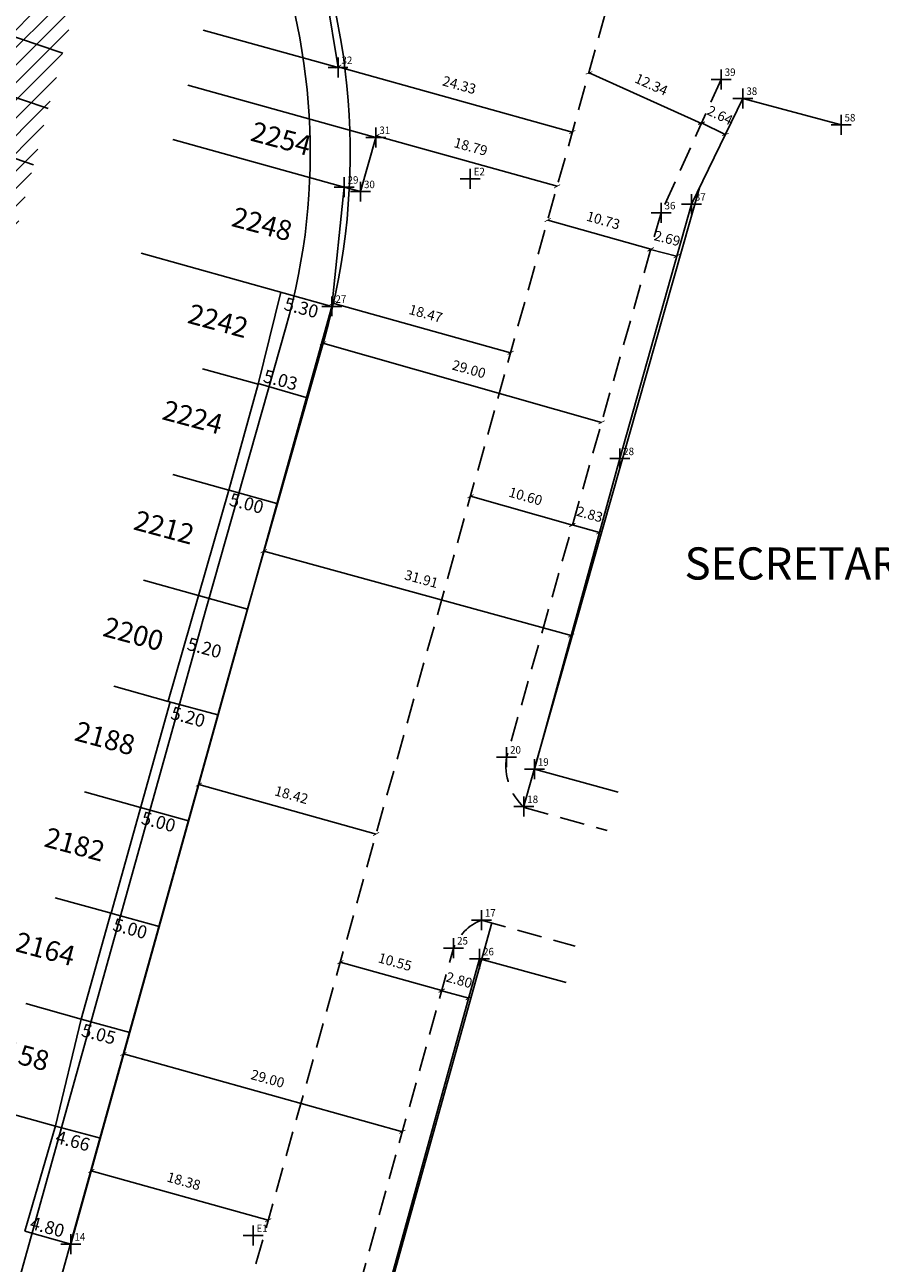
# Model space of a CAD drawing. Extents: x 181401 to 181698, y 1682109 to 1682529.
# Drawn here: x 181511 to 181597, y 1682316 to 1682440 of the extents above; entities that cross this region are included whole.
import ezdxf

# ---------------------------------------------------------------- set-up
doc = ezdxf.new("R2010")
doc.units = 0
doc.header["$LTSCALE"] = 5
doc.header["$MEASUREMENT"] = 0
doc.header["$PDMODE"] = 2
doc.header["$PDSIZE"] = -1
doc.linetypes.add('CONTINUO', pattern=[0])
doc.linetypes.add('DASHED2', pattern=[0.375, 0.25, -0.125])
doc.layers.get('0').update_dxf_attribs({"linetype": 'CONTINUOUS'})
doc.layers.get('DEFPOINTS').update_dxf_attribs({"linetype": 'CONTINUOUS'})
for name, color, linetype in [('_TG', 7, 'CONTINUO'), ('T-ALINH-PROJ-C', 6, 'CONTINUOUS'), ('T-ALINH-RJAR', 3, 'CONTINUOUS'), ('T-DIM', 1, 'CONTINUOUS'), ('T-DIVIS-EXIS', 7, 'CONTINUOUS'), ('T-EDIF', 5, 'CONTINUOUS'), ('T-MFIO-EXI', 7, 'DASHED2'), ('Textos', 1, 'CONTINUOUS')]:
    doc.layers.add(name, color=color, linetype=linetype)
doc.styles.add('SANSSERIFBOLDOBLIQUE', font='sasbo___.pfb', dxfattribs={"height": 1.8})
doc.styles.add('SIMPLEX', font='simplex', dxfattribs={"height": 0.2})
doc.dimstyles.get("Standard").update_dxf_attribs({"dimtxt": 0.18, "dimasz": 0.18, "dimexe": 0.18, "dimexo": 0.0625, "dimgap": 0.09, "dimtad": 0, "dimtih": 1, "dimtoh": 1, "dimdec": 4, "dimzin": 0, "dimdsep": 46, "dimtxsty": 'Standard', "dimcen": 0.09, "dimadec": 0, "dimazin": 0, "dimtfac": 1, "dimtdec": 4, "dimtofl": 0, "dimtmove": 0, "dimatfit": 0, "dimfxl": 0, "dimtolj": 1, "dimtzin": 0, "dimarcsym": 0})

# ---------------------------------------------------------------- blocks, each defined once
blk = doc.blocks.new('SIMB_PONTO')
at = {"color": 0}
blk.add_point((0, 0), dxfattribs=at)
for tag in ['COTA', 'PONTO', 'DESC']:
    blk.add_attdef(tag, (0, 0), '', height=1)
blk = doc.blocks.new('_ArchTick')
at = {"layer": 'T-MFIO-EXI', "color": 0, "const_width": 0.15}
blk.add_lwpolyline([(-0.5, -0.5), (0.5, 0.5)], dxfattribs=at)
blk = doc.blocks.new('*D44')
at = {"layer": 'DEFPOINTS', "color": 0, "ltscale": 8}
for p in [(181578.96, 1682430.54), (181581.33, 1682429.38), (181581.35, 1682429.43)]:
    blk.add_point(p, dxfattribs=at)
at = {"layer": 'T-DIM', "color": 0, "lineweight": -2, "ltscale": 8}
blk.add_line((181578.98, 1682430.59), (181581.35, 1682429.43), dxfattribs=at)
at = {"layer": 'T-DIM', "color": 0, "lineweight": -2, "ltscale": 8, "xscale": 0.5, "yscale": 0.5, "zscale": 0.5}
for p, rotation in [((181578.98, 1682430.59), 154.045373104675), ((181581.35, 1682429.43), 334.0453731046749)]:
    blk.add_blockref('_ArchTick', p, dxfattribs=dict(at, rotation=rotation))
at = {"layer": 'T-DIM', "color": 0, "ltscale": 8, "insert": (181580.82, 1682431.36), "char_height": 1, "attachment_point": 5, "rotation": 334.0454}
blk.add_mtext('\\A1;2.64', dxfattribs=at)
blk = doc.blocks.new('*D41')
at = {"layer": 'DEFPOINTS', "color": 0, "ltscale": 8}
for p in [(181521.01, 1682337.06), (181548.95, 1682329.28), (181549.02, 1682329.56)]:
    blk.add_point(p, dxfattribs=at)
at = {"layer": 'T-DIM', "color": 0, "lineweight": -2, "ltscale": 8}
blk.add_line((181521.09, 1682337.34), (181549.02, 1682329.56), dxfattribs=at)
at = {"layer": 'T-DIM', "color": 0, "lineweight": -2, "ltscale": 8, "xscale": 0.5, "yscale": 0.5, "zscale": 0.5}
for p, rotation in [((181521.09, 1682337.34), 164.4278687375337), ((181549.02, 1682329.56), 344.4278687375336)]:
    blk.add_blockref('_ArchTick', p, dxfattribs=dict(at, rotation=rotation))
at = {"layer": 'T-DIM', "color": 0, "ltscale": 8, "insert": (181535.54, 1682334.87), "char_height": 1, "attachment_point": 5, "rotation": 344.4279}
blk.add_mtext('\\A1;29.00', dxfattribs=at)
blk = doc.blocks.new('*D40')
at = {"layer": 'DEFPOINTS', "color": 0, "ltscale": 8}
for p in [(181541.05, 1682408.44), (181568.95, 1682400.52), (181568.97, 1682400.6)]:
    blk.add_point(p, dxfattribs=at)
at = {"layer": 'T-DIM', "color": 0, "lineweight": -2, "ltscale": 8}
blk.add_line((181541.07, 1682408.52), (181568.97, 1682400.6), dxfattribs=at)
at = {"layer": 'T-DIM', "color": 0, "lineweight": -2, "ltscale": 8, "xscale": 0.5, "yscale": 0.5, "zscale": 0.5}
for p, rotation in [((181541.07, 1682408.52), 164.1578953097058), ((181568.97, 1682400.6), 344.1578953097058)]:
    blk.add_blockref('_ArchTick', p, dxfattribs=dict(at, rotation=rotation))
at = {"layer": 'T-DIM', "color": 0, "ltscale": 8, "insert": (181555.69, 1682405.93), "char_height": 1, "attachment_point": 5, "rotation": 344.1579}
blk.add_mtext('\\A1;29.00', dxfattribs=at)
blk = doc.blocks.new('*D35')
at = {"layer": 'DEFPOINTS', "color": 0, "ltscale": 8}
for p in [(181552.89, 1682343.44), (181555.66, 1682342.93), (181555.6, 1682342.69)]:
    blk.add_point(p, dxfattribs=at)
at = {"layer": 'T-DIM', "color": 0, "lineweight": -2, "ltscale": 8}
blk.add_line((181552.96, 1682343.68), (181555.66, 1682342.93), dxfattribs=at)
at = {"layer": 'T-DIM', "color": 0, "lineweight": -2, "ltscale": 8, "xscale": 0.5, "yscale": 0.5, "zscale": 0.5}
for p, rotation in [((181552.96, 1682343.68), 164.5057083119737), ((181555.66, 1682342.93), 344.5057083119737)]:
    blk.add_blockref('_ArchTick', p, dxfattribs=dict(at, rotation=rotation))
at = {"layer": 'T-DIM', "color": 0, "ltscale": 8, "insert": (181554.71, 1682344.75), "char_height": 1, "attachment_point": 5, "rotation": 344.5057}
blk.add_mtext('\\A1;2.80', dxfattribs=at)
blk = doc.blocks.new('*D34')
at = {"layer": 'DEFPOINTS', "color": 0, "ltscale": 8}
for p in [(181566.02, 1682390.32), (181568.75, 1682389.58), (181568.75, 1682389.57)]:
    blk.add_point(p, dxfattribs=at)
at = {"layer": 'T-DIM', "color": 0, "lineweight": -2, "ltscale": 8}
blk.add_line((181566.02, 1682390.33), (181568.75, 1682389.58), dxfattribs=at)
at = {"layer": 'T-DIM', "color": 0, "lineweight": -2, "ltscale": 8, "xscale": 0.5, "yscale": 0.5, "zscale": 0.5}
for p, rotation in [((181566.02, 1682390.33), 164.6461619414662), ((181568.75, 1682389.58), 344.6461619414662)]:
    blk.add_blockref('_ArchTick', p, dxfattribs=dict(at, rotation=rotation))
at = {"layer": 'T-DIM', "color": 0, "ltscale": 8, "insert": (181567.78, 1682391.4), "char_height": 1, "attachment_point": 5, "rotation": 344.6462}
blk.add_mtext('\\A1;2.83', dxfattribs=at)
blk = doc.blocks.new('*D33')
at = {"layer": 'DEFPOINTS', "color": 0, "ltscale": 8}
for p in [(181534.53, 1682385.48), (181565.92, 1682379.25), (181565.3, 1682377.03)]:
    blk.add_point(p, dxfattribs=at)
at = {"layer": 'T-DIM', "color": 0, "lineweight": -2, "ltscale": 8}
blk.add_line((181535.14, 1682387.7), (181565.92, 1682379.25), dxfattribs=at)
at = {"layer": 'T-DIM', "color": 0, "lineweight": -2, "ltscale": 8, "xscale": 0.5, "yscale": 0.5, "zscale": 0.5}
for p, rotation in [((181535.14, 1682387.7), 164.6461619389584), ((181565.92, 1682379.25), 344.6461619389584)]:
    blk.add_blockref('_ArchTick', p, dxfattribs=dict(at, rotation=rotation))
at = {"layer": 'T-DIM', "color": 0, "ltscale": 8, "insert": (181550.93, 1682384.92), "char_height": 1, "attachment_point": 5, "rotation": 344.6462}
blk.add_mtext('\\A1;31.91', dxfattribs=at)
blk = doc.blocks.new('*D30')
at = {"layer": 'DEFPOINTS', "color": 0, "ltscale": 8}
for p in [(181573.82, 1682417.68), (181576.48, 1682417.25), (181576.43, 1682417.02)]:
    blk.add_point(p, dxfattribs=at)
at = {"layer": 'T-DIM', "color": 0, "lineweight": -2, "ltscale": 8}
blk.add_line((181573.87, 1682417.9), (181576.48, 1682417.25), dxfattribs=at)
at = {"layer": 'T-DIM', "color": 0, "lineweight": -2, "ltscale": 8, "xscale": 0.5, "yscale": 0.5, "zscale": 0.5}
for p, rotation in [((181573.87, 1682417.9), 165.9722832490525), ((181576.48, 1682417.25), 345.9722832490525)]:
    blk.add_blockref('_ArchTick', p, dxfattribs=dict(at, rotation=rotation))
at = {"layer": 'T-DIM', "color": 0, "ltscale": 8, "insert": (181575.54, 1682419.03), "char_height": 1, "attachment_point": 5, "rotation": 345.9723}
blk.add_mtext('\\A1;2.69', dxfattribs=at)
blk = doc.blocks.new('*D23')
at = {"layer": 'DEFPOINTS', "color": 0, "ltscale": 8}
for p in [(181517.6, 1682324.6), (181535.59, 1682320.69), (181535.3, 1682319.65)]:
    blk.add_point(p, dxfattribs=at)
at = {"layer": 'T-DIM', "color": 0, "lineweight": -2, "ltscale": 8}
blk.add_line((181517.88, 1682325.63), (181535.59, 1682320.69), dxfattribs=at)
at = {"layer": 'T-DIM', "color": 0, "lineweight": -2, "ltscale": 8, "xscale": 0.5, "yscale": 0.5, "zscale": 0.5}
for p, rotation in [((181517.88, 1682325.63), 164.3938880357375), ((181535.59, 1682320.69), 344.3938880357375)]:
    blk.add_blockref('_ArchTick', p, dxfattribs=dict(at, rotation=rotation))
at = {"layer": 'T-DIM', "color": 0, "ltscale": 8, "insert": (181527.14, 1682324.61), "char_height": 1, "attachment_point": 5, "rotation": 344.3939}
blk.add_mtext('\\A1;18.38', dxfattribs=at)
blk = doc.blocks.new('*D22')
at = {"layer": 'DEFPOINTS', "color": 0, "ltscale": 8}
for p in [(181528.26, 1682362.94), (181546.39, 1682359.37), (181546.01, 1682357.99)]:
    blk.add_point(p, dxfattribs=at)
at = {"layer": 'T-DIM', "color": 0, "lineweight": -2, "ltscale": 8}
blk.add_line((181528.65, 1682364.32), (181546.39, 1682359.37), dxfattribs=at)
at = {"layer": 'T-DIM', "color": 0, "lineweight": -2, "ltscale": 8, "xscale": 0.5, "yscale": 0.5, "zscale": 0.5}
for p, rotation in [((181528.65, 1682364.32), 164.3938880360321), ((181546.39, 1682359.37), 344.3938880360321)]:
    blk.add_blockref('_ArchTick', p, dxfattribs=dict(at, rotation=rotation))
at = {"layer": 'T-DIM', "color": 0, "ltscale": 8, "insert": (181537.92, 1682363.29), "char_height": 1, "attachment_point": 5, "rotation": 344.3939}
blk.add_mtext('\\A1;18.42', dxfattribs=at)
blk = doc.blocks.new('*D21')
at = {"layer": 'DEFPOINTS', "color": 0, "ltscale": 8}
for p in [(181541.97, 1682412.2), (181559.86, 1682407.57), (181559.76, 1682407.23)]:
    blk.add_point(p, dxfattribs=at)
at = {"layer": 'T-DIM', "color": 0, "lineweight": -2, "ltscale": 8}
blk.add_line((181542.06, 1682412.54), (181559.86, 1682407.57), dxfattribs=at)
at = {"layer": 'T-DIM', "color": 0, "lineweight": -2, "ltscale": 8, "xscale": 0.5, "yscale": 0.5, "zscale": 0.5}
for p, rotation in [((181542.06, 1682412.54), 164.3938880363573), ((181559.86, 1682407.57), 344.3938880363573)]:
    blk.add_blockref('_ArchTick', p, dxfattribs=dict(at, rotation=rotation))
at = {"layer": 'T-DIM', "color": 0, "ltscale": 8, "insert": (181551.36, 1682411.5), "char_height": 1, "attachment_point": 5, "rotation": 344.3939}
blk.add_mtext('\\A1;18.47', dxfattribs=at)
blk = doc.blocks.new('*D20')
at = {"layer": 'DEFPOINTS', "color": 0, "ltscale": 8}
for p in [(181546.4, 1682429.25), (181564.5, 1682424.2), (181564.51, 1682424.24)]:
    blk.add_point(p, dxfattribs=at)
at = {"layer": 'T-DIM', "color": 0, "lineweight": -2, "ltscale": 8}
blk.add_line((181546.41, 1682429.29), (181564.51, 1682424.24), dxfattribs=at)
at = {"layer": 'T-DIM', "color": 0, "lineweight": -2, "ltscale": 8, "xscale": 0.5, "yscale": 0.5, "zscale": 0.5}
for p, rotation in [((181546.41, 1682429.29), 164.3938880362595), ((181564.51, 1682424.24), 344.3938880362595)]:
    blk.add_blockref('_ArchTick', p, dxfattribs=dict(at, rotation=rotation))
at = {"layer": 'T-DIM', "color": 0, "ltscale": 8, "insert": (181555.87, 1682428.21), "char_height": 1, "attachment_point": 5, "rotation": 344.3939}
blk.add_mtext('\\A1;18.79', dxfattribs=at)
blk = doc.blocks.new('*D19')
at = {"layer": 'DEFPOINTS', "color": 0, "ltscale": 8}
for p in [(181542.58, 1682436.14), (181566.01, 1682429.59), (181566.03, 1682429.67)]:
    blk.add_point(p, dxfattribs=at)
at = {"layer": 'T-DIM', "color": 0, "lineweight": -2, "ltscale": 8}
blk.add_line((181542.6, 1682436.22), (181566.03, 1682429.67), dxfattribs=at)
at = {"layer": 'T-DIM', "color": 0, "lineweight": -2, "ltscale": 8, "xscale": 0.5, "yscale": 0.5, "zscale": 0.5}
for p, rotation in [((181542.6, 1682436.22), 164.3938880359483), ((181566.03, 1682429.67), 344.3938880359484)]:
    blk.add_blockref('_ArchTick', p, dxfattribs=dict(at, rotation=rotation))
at = {"layer": 'T-DIM', "color": 0, "ltscale": 8, "insert": (181554.72, 1682434.39), "char_height": 1, "attachment_point": 5, "rotation": 344.3939}
blk.add_mtext('\\A1;24.33', dxfattribs=at)
blk = doc.blocks.new('*D9')
at = {"layer": 'DEFPOINTS', "color": 0, "ltscale": 8}
for p in [(181542.53, 1682345.54), (181552.97, 1682343.7), (181552.69, 1682342.71)]:
    blk.add_point(p, dxfattribs=at)
at = {"layer": 'T-DIM', "color": 0, "lineweight": -2, "ltscale": 8}
blk.add_line((181542.81, 1682346.53), (181552.97, 1682343.7), dxfattribs=at)
at = {"layer": 'T-DIM', "color": 0, "lineweight": -2, "ltscale": 8, "xscale": 0.5, "yscale": 0.5, "zscale": 0.5}
for p, rotation in [((181542.81, 1682346.53), 164.4278687379303), ((181552.97, 1682343.7), 344.4278687379303)]:
    blk.add_blockref('_ArchTick', p, dxfattribs=dict(at, rotation=rotation))
at = {"layer": 'T-DIM', "color": 0, "ltscale": 8, "insert": (181548.29, 1682346.56), "char_height": 1, "attachment_point": 5, "rotation": 344.4279}
blk.add_mtext('\\A1;10.55', dxfattribs=at)
blk = doc.blocks.new('*D8')
at = {"layer": 'DEFPOINTS', "color": 0, "ltscale": 8}
for p in [(181555.25, 1682391.09), (181566.05, 1682390.31), (181565.45, 1682388.19)]:
    blk.add_point(p, dxfattribs=at)
at = {"layer": 'T-DIM', "color": 0, "lineweight": -2, "ltscale": 8}
blk.add_line((181555.85, 1682393.2), (181566.05, 1682390.31), dxfattribs=at)
at = {"layer": 'T-DIM', "color": 0, "lineweight": -2, "ltscale": 8, "xscale": 0.5, "yscale": 0.5, "zscale": 0.5}
for p, rotation in [((181555.85, 1682393.2), 164.1578953100996), ((181566.05, 1682390.31), 344.1578953100996)]:
    blk.add_blockref('_ArchTick', p, dxfattribs=dict(at, rotation=rotation))
at = {"layer": 'T-DIM', "color": 0, "ltscale": 8, "insert": (181561.36, 1682393.2), "char_height": 1, "attachment_point": 5, "rotation": 344.1579}
blk.add_mtext('\\A1;10.60', dxfattribs=at)
blk = doc.blocks.new('*D7')
at = {"layer": 'DEFPOINTS', "color": 0, "ltscale": 8}
for p in [(181563.5, 1682420.6), (181573.82, 1682417.68), (181573.89, 1682417.94)]:
    blk.add_point(p, dxfattribs=at)
at = {"layer": 'T-DIM', "color": 0, "lineweight": -2, "ltscale": 8}
blk.add_line((181563.57, 1682420.86), (181573.89, 1682417.94), dxfattribs=at)
at = {"layer": 'T-DIM', "color": 0, "lineweight": -2, "ltscale": 8, "xscale": 0.5, "yscale": 0.5, "zscale": 0.5}
for p, rotation in [((181563.57, 1682420.86), 164.1578953099572), ((181573.89, 1682417.94), 344.1578953099572)]:
    blk.add_blockref('_ArchTick', p, dxfattribs=dict(at, rotation=rotation))
at = {"layer": 'T-DIM', "color": 0, "ltscale": 8, "insert": (181569.14, 1682420.84), "char_height": 1, "attachment_point": 5, "rotation": 344.1579}
blk.add_mtext('\\A1;10.73', dxfattribs=at)
blk = doc.blocks.new('*D6')
at = {"layer": 'DEFPOINTS', "color": 0, "ltscale": 8}
for p in [(181567.65, 1682435.46), (181578.9, 1682430.4), (181578.96, 1682430.54)]:
    blk.add_point(p, dxfattribs=at)
at = {"layer": 'T-DIM', "color": 0, "lineweight": -2, "ltscale": 8}
blk.add_line((181567.71, 1682435.6), (181578.96, 1682430.54), dxfattribs=at)
at = {"layer": 'T-DIM', "color": 0, "lineweight": -2, "ltscale": 8, "xscale": 0.5, "yscale": 0.5, "zscale": 0.5}
for p, rotation in [((181567.71, 1682435.6), 155.7579724992704), ((181578.96, 1682430.54), 335.7579724992704)]:
    blk.add_blockref('_ArchTick', p, dxfattribs=dict(at, rotation=rotation))
at = {"layer": 'T-DIM', "color": 0, "ltscale": 8, "insert": (181573.95, 1682434.44), "char_height": 1, "attachment_point": 5, "rotation": 335.758}
blk.add_mtext('\\A1;12.34', dxfattribs=at)

msp = doc.modelspace()

# ---------------------------------------------------------------- hatches: boundary and pattern name
at = {"layer": 'T-EDIF', "ltscale": 8}
h = msp.add_hatch(dxfattribs=at)
h.set_pattern_fill('ANSI31', color=256, scale=10, style=0)
h.paths.add_polyline_path([(181519.362, 1682454.23), (181501.847, 1682460.171), (181500.318, 1682454.638), (181517.912, 1682448.671)])
h.paths.add_polyline_path([(181517.912, 1682448.671), (181502.195, 1682454.002), (181500.641, 1682448.455), (181516.456, 1682443.092)])
h.paths.add_polyline_path([(181516.456, 1682443.092), (181498.428, 1682449.206), (181496.597, 1682443.808), (181515.013, 1682437.562)])
h.paths.add_polyline_path([(181515.013, 1682437.562), (181499.412, 1682442.853), (181497.581, 1682437.455), (181513.57, 1682432.032)])
h.paths.add_polyline_path([(181506.471, 1682456.769), (181513.294, 1682454.419), (181512.551, 1682452.261), (181505.728, 1682454.611)], flags=24)
h.paths.add_polyline_path([(181505.015, 1682451.189), (181511.78, 1682448.86), (181511.037, 1682446.701), (181504.272, 1682449.031)], flags=24)
h.paths.add_polyline_path([(181503.572, 1682445.66), (181510.406, 1682443.307), (181509.663, 1682441.148), (181502.829, 1682443.501)], flags=24)
h.paths.add_polyline_path([(181502.129, 1682440.13), (181508.956, 1682437.78), (181508.213, 1682435.622), (181501.387, 1682437.973)], flags=24)
h = msp.add_hatch(dxfattribs=at)
h.set_pattern_fill('ANSI31', color=256, scale=10, style=0)
h.paths.add_polyline_path([(181507.756, 1682409.749), (181493.409, 1682414.615), (181491.578, 1682409.217), (181506.313, 1682404.22)])
h.paths.add_polyline_path([(181509.199, 1682415.279), (181491.202, 1682421.383), (181489.371, 1682415.985), (181507.756, 1682409.749)])
h.paths.add_polyline_path([(181510.609, 1682420.682), (181492.991, 1682426.657), (181491.202, 1682421.383), (181509.199, 1682415.279)])
h.paths.add_polyline_path([(181512.102, 1682426.406), (181492.196, 1682433.157), (181490.301, 1682427.57), (181510.609, 1682420.682)])
h.paths.add_polyline_path([(181513.57, 1682432.032), (181495.464, 1682438.173), (181493.601, 1682432.681), (181512.102, 1682426.406)])
h.paths.add_polyline_path([(181494.872, 1682412.317), (181501.699, 1682409.967), (181500.956, 1682407.809), (181494.13, 1682410.16)], flags=24)
h.paths.add_polyline_path([(181496.315, 1682417.847), (181503.149, 1682415.494), (181502.406, 1682413.336), (181495.572, 1682415.689)], flags=24)
h.paths.add_polyline_path([(181497.758, 1682423.376), (181504.523, 1682421.047), (181503.78, 1682418.89), (181497.015, 1682421.219)], flags=24)
h.paths.add_polyline_path([(181499.168, 1682428.78), (181505.991, 1682426.43), (181505.248, 1682424.273), (181498.425, 1682426.622)], flags=24)
h.paths.add_polyline_path([(181500.661, 1682434.503), (181507.485, 1682432.154), (181506.742, 1682429.996), (181499.918, 1682432.345)], flags=24)

# ---------------------------------------------------------------- linework, layer by layer
at = {"layer": 'T-ALINH-PROJ-C', "ltscale": 2}
for p, q in [((181578.756, 1682424.092), (181561.152, 1682362.056)), ((181541.212, 1682409.007), (181532.787, 1682379.319)), ((181466.416, 1682141.157), (181532.787, 1682379.319)), ((181496.222, 1682128.91), (181557.964, 1682350.459))]:
    msp.add_line(p, q, dxfattribs=at)
at = {"layer": 'T-ALINH-PROJ-C'}
msp.add_arc((181475.794, 1682427.57), 68, 344.1579, 64.17794, dxfattribs=at)
at = {"layer": 'T-ALINH-RJAR', "ltscale": 2}
for p, q in [((181537.364, 1682410.099), (181528.939, 1682380.41)), ((181462.563, 1682142.231), (181528.934, 1682380.392))]:
    msp.add_line(p, q, dxfattribs=at)
msp.add_arc((181475.794, 1682427.57), 64, 344.1579, 59.97768, dxfattribs=at)
at = {"layer": 'T-DIVIS-EXIS', "linetype": 'Continuous'}
for p, q in [((181540.708, 1682447.682), (181542.577, 1682436.136)), ((181577.956, 1682422.449), (181583.113, 1682433.045)), ((181583.113, 1682433.045), (181592.943, 1682430.391)), ((181544.832, 1682423.706), (181546.367, 1682429.129)), ((181541.973, 1682412.219), (181543.19, 1682424.157)), ((181543.19, 1682424.157), (181544.832, 1682423.706)), ((181515.842, 1682318.297), (181541.973, 1682412.219)), ((181534.597, 1682404.481), (181539.392, 1682403.088)), ((181570.781, 1682396.968), (181562.237, 1682365.854)), ((181531.665, 1682393.823), (181536.449, 1682392.489)), ((181528.619, 1682383.247), (181533.505, 1682381.89)), ((181525.569, 1682372.659), (181530.561, 1682371.291)), ((181562.237, 1682365.854), (181570.641, 1682363.546)), ((181522.807, 1682362.029), (181527.617, 1682360.693)), ((181519.817, 1682351.443), (181524.674, 1682350.094)), ((181556.755, 1682346.87), (181526.756, 1682238.657)), ((181556.755, 1682346.87), (181565.409, 1682344.494)), ((181516.873, 1682340.844), (181521.73, 1682339.495)), ((181514.292, 1682330.111), (181518.786, 1682328.896)), ((181511.218, 1682319.584), (181515.842, 1682318.297))]:
    msp.add_line(p, q, dxfattribs=at)
at = {"layer": 'T-DIVIS-EXIS', "linetype": 'Continuous', "ltscale": 8}
for p, q in [((181542.577, 1682436.136), (181529.094, 1682439.888)), ((181546.367, 1682429.129), (181527.557, 1682434.363)), ((181543.19, 1682424.157), (181526.045, 1682428.928)), ((181577.956, 1682422.449), (181570.781, 1682396.968)), ((181541.973, 1682412.219), (181522.874, 1682417.533))]:
    msp.add_line(p, q, dxfattribs=at)
at = {"layer": 'T-EDIF', "ltscale": 8}
for p, q in [((181515.013, 1682437.562), (181496.597, 1682443.808)), ((181513.57, 1682432.032), (181495.464, 1682438.173)), ((181512.102, 1682426.406), (181492.196, 1682433.157))]:
    msp.add_line(p, q, dxfattribs=at)
at = {"layer": 'T-EDIF', "linetype": 'Continuous', "ltscale": 8}
for p, q in [((181536.867, 1682413.64), (181534.583, 1682404.423)), ((181534.583, 1682404.423), (181529, 1682405.977)), ((181534.583, 1682404.423), (181531.663, 1682393.818)), ((181531.663, 1682393.818), (181526.052, 1682395.379)), ((181525.574, 1682372.677), (181531.663, 1682393.818)), ((181528.619, 1682383.247), (181523.103, 1682384.782)), ((181525.569, 1682372.659), (181520.15, 1682374.167)), ((181522.807, 1682362.029), (181517.206, 1682363.587)), ((181519.856, 1682351.432), (181514.258, 1682352.989)), ((181516.873, 1682340.844), (181519.817, 1682351.443)), ((181516.873, 1682340.844), (181511.31, 1682342.392)), ((181514.301, 1682330.142), (181516.873, 1682340.844)), ((181514.292, 1682330.111), (181508.353, 1682331.763))]:
    msp.add_line(p, q, dxfattribs=at)
at = {"layer": 'T-EDIF', "linetype": 'Continuous'}
for p, q in [((181519.856, 1682351.432), (181525.757, 1682372.626)), ((181511.218, 1682319.584), (181514.301, 1682330.142))]:
    msp.add_line(p, q, dxfattribs=at)
at = {"layer": 'T-MFIO-EXI', "ltscale": 2}
for p, q in [((181571.357, 1682448.743), (181533.82, 1682314.356)), ((181580.943, 1682434.945), (181574.924, 1682421.58)), ((181574.924, 1682421.58), (181559.456, 1682367.07)), ((181561.205, 1682362.04), (181569.535, 1682359.722)), ((181556.929, 1682350.746), (181566.312, 1682348.136)), ((181494.352, 1682133.372), (181554.151, 1682347.953))]:
    msp.add_line(p, q, dxfattribs=at)
for centre, radius, start, end in [((181565.036, 1682366.19), 5.648, 171.03815, 227.28852), ((181558.797, 1682346.111), 4.998, 111.95329, 158.37153)]:
    msp.add_arc(centre, radius, start, end, dxfattribs=at)

# ---------------------------------------------------------------- block references
at = {"layer": '_TG', "color": 3}
ref = msp.add_blockref('SIMB_PONTO', (181542.577, 1682436.136), dxfattribs=at)
ref.add_attrib('PONTO', '32', (181542.927, 1682436.486), dxfattribs={"layer": '0', "color": 1, "height": 0.75, "style": 'SIMPLEX', "width": 0.954526, "flags": 8})
ref = msp.add_blockref('SIMB_PONTO', (181580.943, 1682434.945), dxfattribs=at)
ref.add_attrib('PONTO', '39', (181581.293, 1682435.295), dxfattribs={"layer": '0', "color": 1, "height": 0.75, "style": 'SIMPLEX', "width": 0.954526, "flags": 8})
ref = msp.add_blockref('SIMB_PONTO', (181583.113, 1682433.045), dxfattribs=at)
ref.add_attrib('PONTO', '38', (181583.463, 1682433.395), dxfattribs={"layer": '0', "color": 1, "height": 0.75, "style": 'SIMPLEX', "width": 0.954526, "flags": 8})
ref = msp.add_blockref('SIMB_PONTO', (181592.943, 1682430.391), dxfattribs=at)
ref.add_attrib('PONTO', '58', (181593.293, 1682430.741), dxfattribs={"layer": '0', "color": 1, "height": 0.75, "style": 'SIMPLEX', "width": 0.954526, "flags": 8})
ref = msp.add_blockref('SIMB_PONTO', (181546.367, 1682429.129), dxfattribs=at)
ref.add_attrib('PONTO', '31', (181546.717, 1682429.479), dxfattribs={"layer": '0', "color": 1, "height": 0.75, "style": 'SIMPLEX', "width": 0.954526, "flags": 8})
ref = msp.add_blockref('SIMB_PONTO', (181555.812, 1682424.993), dxfattribs=at)
ref.add_attrib('PONTO', 'E2', (181556.162, 1682425.343), dxfattribs={"layer": '0', "color": 1, "height": 0.75, "style": 'SIMPLEX', "width": 0.954526, "flags": 8})
ref = msp.add_blockref('SIMB_PONTO', (181543.19, 1682424.157), dxfattribs=at)
ref.add_attrib('PONTO', '29', (181543.54, 1682424.507), dxfattribs={"layer": '0', "color": 1, "height": 0.75, "style": 'SIMPLEX', "width": 0.954526, "flags": 8})
ref = msp.add_blockref('SIMB_PONTO', (181544.832, 1682423.706), dxfattribs=at)
ref.add_attrib('PONTO', '30', (181545.182, 1682424.056), dxfattribs={"layer": '0', "color": 1, "height": 0.75, "style": 'SIMPLEX', "width": 0.954526, "flags": 8})
ref = msp.add_blockref('SIMB_PONTO', (181577.956, 1682422.449), dxfattribs=at)
ref.add_attrib('PONTO', '37', (181578.306, 1682422.799), dxfattribs={"layer": '0', "color": 1, "height": 0.75, "style": 'SIMPLEX', "width": 0.954526, "flags": 8})
ref = msp.add_blockref('SIMB_PONTO', (181574.924, 1682421.58), dxfattribs=at)
ref.add_attrib('PONTO', '36', (181575.274, 1682421.93), dxfattribs={"layer": '0', "color": 1, "height": 0.75, "style": 'SIMPLEX', "width": 0.954526, "flags": 8})
ref = msp.add_blockref('SIMB_PONTO', (181541.973, 1682412.219), dxfattribs=at)
ref.add_attrib('PONTO', '27', (181542.323, 1682412.569), dxfattribs={"layer": '0', "color": 1, "height": 0.75, "style": 'SIMPLEX', "width": 0.954526, "flags": 8})
ref = msp.add_blockref('SIMB_PONTO', (181570.781, 1682396.968), dxfattribs=at)
ref.add_attrib('PONTO', '28', (181571.131, 1682397.318), dxfattribs={"layer": '0', "color": 1, "height": 0.75, "style": 'SIMPLEX', "width": 0.954526, "flags": 8})
ref = msp.add_blockref('SIMB_PONTO', (181559.456, 1682367.07), dxfattribs=at)
ref.add_attrib('PONTO', '20', (181559.806, 1682367.42), dxfattribs={"layer": '0', "color": 1, "height": 0.75, "style": 'SIMPLEX', "width": 0.954526, "flags": 8})
ref = msp.add_blockref('SIMB_PONTO', (181562.237, 1682365.854), dxfattribs=at)
ref.add_attrib('PONTO', '19', (181562.587, 1682366.204), dxfattribs={"layer": '0', "color": 1, "height": 0.75, "style": 'SIMPLEX', "width": 0.954526, "flags": 8})
ref = msp.add_blockref('SIMB_PONTO', (181561.177, 1682362.12), dxfattribs=at)
ref.add_attrib('PONTO', '18', (181561.527, 1682362.47), dxfattribs={"layer": '0', "color": 1, "height": 0.75, "style": 'SIMPLEX', "width": 0.954526, "flags": 8})
ref = msp.add_blockref('SIMB_PONTO', (181556.929, 1682350.746), dxfattribs=at)
ref.add_attrib('PONTO', '17', (181557.279, 1682351.096), dxfattribs={"layer": '0', "color": 1, "height": 0.75, "style": 'SIMPLEX', "width": 0.954526, "flags": 8})
ref = msp.add_blockref('SIMB_PONTO', (181554.151, 1682347.953), dxfattribs=at)
ref.add_attrib('PONTO', '25', (181554.501, 1682348.303), dxfattribs={"layer": '0', "color": 1, "height": 0.75, "style": 'SIMPLEX', "width": 0.954526, "flags": 8})
ref = msp.add_blockref('SIMB_PONTO', (181556.755, 1682346.87), dxfattribs=at)
ref.add_attrib('PONTO', '26', (181557.105, 1682347.22), dxfattribs={"layer": '0', "color": 1, "height": 0.75, "style": 'SIMPLEX', "width": 0.954526, "flags": 8})
ref = msp.add_blockref('SIMB_PONTO', (181515.842, 1682318.297), dxfattribs=at)
ref.add_attrib('PONTO', '14', (181516.192, 1682318.647), dxfattribs={"layer": '0', "color": 1, "height": 0.75, "style": 'SIMPLEX', "width": 0.954526, "flags": 8})
ref = msp.add_blockref('SIMB_PONTO', (181534.07, 1682319.153), dxfattribs=at)
ref.add_attrib('PONTO', 'E1', (181534.42, 1682319.503), dxfattribs={"layer": '0', "color": 1, "height": 0.75, "style": 'SIMPLEX', "width": 0.954526, "flags": 8})

# ---------------------------------------------------------------- texts
at = {"color": 7, "ltscale": 0.75, "style": 'SANSSERIFBOLDOBLIQUE'}
msp.add_text('SECRETARIA  DO PLANEJAMENTO  MUNICIPAL', height=3.22207, dxfattribs=at).set_placement((181577.266, 1682384.856))
at = {"layer": 'Textos', "linetype": 'Continuous', "ltscale": 8, "attachment_point": 1}
for s, insert, char_height, width, rotation in [('2254', (181534.219, 1682430.773), 2, 8.1869, 345), ('2248', (181532.315, 1682422.218), 2, 8.1869, 345), ('2242', (181527.917, 1682412.519), 2, 8.1869, 344.95259), ('5.30', (181537.411, 1682413.155), 1.3, 4.3015, 345), ('5.03', (181535.333, 1682405.921), 1.3, 4.3015, 345), ('2224', (181525.364, 1682402.867), 2, 8.1869, 345), ('5.00', (181531.929, 1682393.563), 1.3, 4.3015, 345), ('2212', (181522.51, 1682391.833), 2, 8.1869, 345), ('2200', (181519.435, 1682381.163), 2, 8.1869, 345), ('5.20', (181527.708, 1682379.095), 1.3, 4.3015, 345), ('5.20', (181526.07, 1682372.175), 1.3, 4.3015, 345), ('2188', (181516.59, 1682370.717), 2, 8.1869, 345), ('5.00', (181523.109, 1682361.67), 1.3, 4.3015, 345), ('2182', (181513.566, 1682360.085), 2, 8.1869, 345), ('5.00', (181520.274, 1682350.977), 1.3, 4.3015, 345), ('2164', (181510.593, 1682349.613), 2, 8.1869, 345), ('5.05', (181517.124, 1682340.409), 1.3, 4.3015, 345), ('2158', (181507.999, 1682339.092), 2, 8.1869, 345), ('4.66', (181514.541, 1682329.715), 1.3, 4.3015, 345), ('4.80', (181511.982, 1682321.092), 1.3, 4.3015, 345)]:
    msp.add_mtext(s, dxfattribs=dict(at, insert=insert, char_height=char_height, width=width, rotation=rotation))

# ---------------------------------------------------------------- dimensions: what is measured, and where the dimension line sits
at = {"layer": 'T-DIM', "ltscale": 8}
for p1, p2, distance, picture, middle in [((181542.577, 1682436.136), (181566.008, 1682429.592), 0.086, '*D19', (181554.719, 1682434.392)), ((181567.648, 1682435.465), (181578.896, 1682430.4), 0.149, '*D6', (181573.949, 1682434.436)), ((181546.402, 1682429.254), (181564.501, 1682424.198), 0.042, '*D20', (181555.866, 1682428.211)), ((181563.497, 1682420.605), (181573.817, 1682417.676), 0.27, '*D7', (181569.14, 1682420.843)), ((181541.968, 1682412.2012), (181559.7618, 1682407.231), 0.3504, '*D21', (181551.3627, 1682411.4982)), ((181555.252, 1682391.087), (181565.45, 1682388.193), 2.199, '*D8', (181561.361, 1682393.199)), ((181534.532, 1682385.476), (181565.305, 1682377.026), 2.306, '*D33', (181550.926, 1682384.921)), ((181528.263, 1682362.943), (181546.007, 1682357.987), 1.432, '*D22', (181537.924, 1682363.289)), ((181542.531, 1682345.543), (181552.69, 1682342.711), 1.026, '*D9', (181548.289, 1682346.56)), ((181517.595, 1682324.599), (181535.3, 1682319.654), 1.075, '*D23', (181527.14, 1682324.607))]:
    dim = msp.add_aligned_dim(p1=p1, p2=p2, distance=distance, dimstyle='Standard', override={"dimtxt": 1, "dimasz": 0.5, "dimgap": 1, "dimtad": 2, "dimtih": 0, "dimtoh": 0, "dimdec": 2, "dimblk": 'ArchTick', "dimcen": 1, "dimse1": 1, "dimse2": 1, "dimtdec": 2, "dimatfit": 3, "dimldrblk": 'ArchTick'}, dxfattribs=at)
    dim.commit()
    dim.dimension.update_dxf_attribs({"geometry": picture, "text_midpoint": middle})
for base, p1, p2, angle, picture, middle in [((181581.354, 1682429.43), (181578.957, 1682430.535), (181581.33, 1682429.381), 334.04537, '*D44', (181580.168, 1682430.008)), ((181576.485, 1682417.25), (181573.817, 1682417.676), (181576.428, 1682417.024), 345.97228, '*D30', (181575.179, 1682417.576)), ((181568.972, 1682400.604), (181541.049, 1682408.435), (181568.948, 1682400.519), 344.1579, '*D40', (181555.276, 1682404.49)), ((181568.753, 1682389.582), (181566.018, 1682390.318), (181568.749, 1682389.568), 344.64616, '*D34', (181567.387, 1682389.957)), ((181555.663, 1682342.933), (181552.894, 1682343.441), (181555.596, 1682342.692), 344.50571, '*D35', (181554.312, 1682343.308)), ((181549.025, 1682329.557), (181521.011, 1682337.062), (181548.946, 1682329.276), 344.42787, '*D41', (181535.141, 1682333.426))]:
    dim = msp.add_linear_dim(base=base, p1=p1, p2=p2, angle=angle, dimstyle='Standard', override={"dimtxt": 1, "dimasz": 0.5, "dimgap": 1, "dimtad": 2, "dimtih": 0, "dimtoh": 0, "dimdec": 2, "dimblk": 'ArchTick', "dimcen": 1, "dimse1": 1, "dimse2": 1, "dimtdec": 2, "dimatfit": 3, "dimldrblk": 'ArchTick'}, dxfattribs=at)
    dim.commit()
    dim.dimension.update_dxf_attribs({"geometry": picture, "text_midpoint": middle, "dimtype": 129})

doc.saveas('drawing.dxf')
